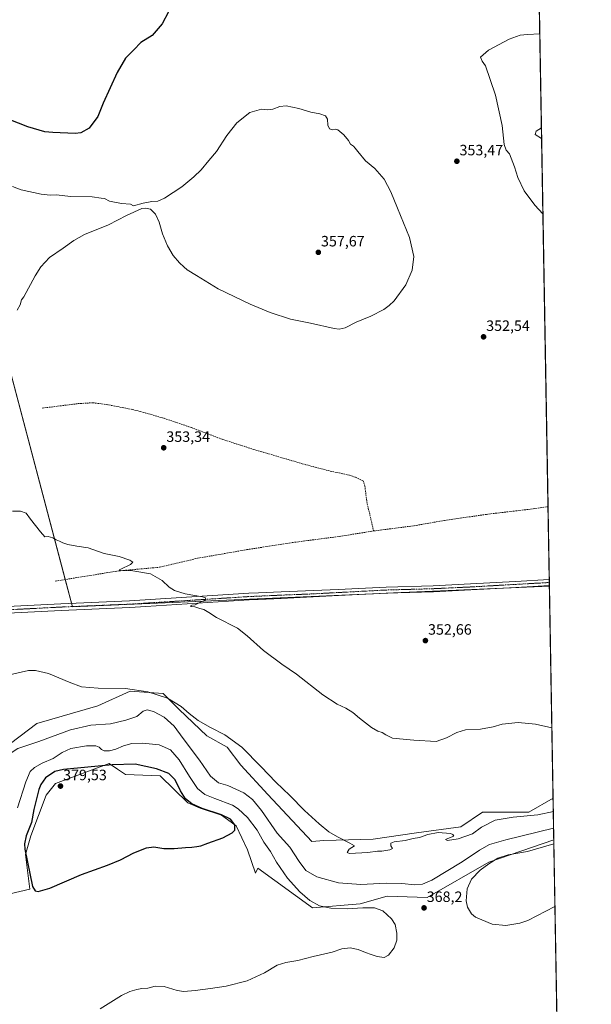
# Model space of a CAD drawing. Units: metres. Extents: x 618310 to 621779, y 4692422 to 4694794.
# Drawn here: x 621398 to 621779, y 4693807 to 4694464 of the extents above; entities that cross this region are included whole.
import ezdxf
from ezdxf.enums import TextEntityAlignment as Align

# ---------------------------------------------------------------- set-up
doc = ezdxf.new("R2010")
doc.units = ezdxf.units.M
doc.header["$MEASUREMENT"] = 0
doc.linetypes.add('TRAZO_Y_PUNTO', pattern=[1, 0.5, -0.25, 0, -0.25])
doc.linetypes.add('TRAZOSX2', pattern=[1.5, 1, -0.5])
for name, color, linetype, lineweight in [('Carátula', 7, 'Continuous', 5), ('Comarca CxS', 133, 'Continuous', 0), ('Comunidad Autónoma CxS', 142, 'Continuous', 0), ('Corriente artificial lineal', 5, 'TRAZOSX2', 13), ('Cultivos herbáceos CxS', 92, 'Continuous', 0), ('Curva de nivel maestra', 36, 'Continuous', 30), ('Curva de nivel normal', 36, 'Continuous', 0), ('Matorral', 135, 'Continuous', 0), ('Matorral CxS', 135, 'Continuous', 0), ('Municipio CxS', 142, 'Continuous', 0), ('Pista no pavimentada', 254, 'Continuous', 13), ('Pista no pavimentada Cxs', 254, 'Continuous', 0), ('Pista pavimentada eje', 135, 'TRAZO_Y_PUNTO', 0), ('Provincia CxS', 1, 'Continuous', 0), ('Punto de cota en terreno', 7, 'Continuous', 0), ('Rótulo de punto de cota en terreno', 19, 'Continuous', 0)]:
    doc.layers.add(name, color=color, linetype=linetype, lineweight=lineweight)
doc.styles.add('Arial', font='txt', dxfattribs={"height": 0.2})

# ---------------------------------------------------------------- blocks, each defined once
blk = doc.blocks.new('*U150')
at = {"layer": 'Cultivos herbáceos CxS', "color": 92, "linetype": 'Continuous', "lineweight": 0}
for points in [[(621370.07, 4694309.98, 357.25), (621432.99, 4694072.49, 357.11), (621751.32, 4694086.48, 351.91), (621753.79, 4693945.06, 358.59), (621753.76, 4693945.06, 358.58), (621737.51, 4693935.66, 359.37), (621706.69, 4693935.66, 359), (621692.29, 4693925.78, 359.43), (621662.51, 4693921.78, 359.61), (621633.75, 4693917.67, 359.48), (621600.87, 4693916.64, 360.58), (621592.65, 4693916.13, 361.27), (621563.37, 4693947.48, 361.59), (621545.39, 4693967.01, 361.04), (621536.31, 4693979.08, 360.66), (621522.79, 4693986.54, 360.54), (621504.3, 4694004.01, 360.74), (621493.51, 4694014.8, 359.61), (621471.42, 4694016.34, 360.14), (621449.85, 4694006.58, 361.2), (621409.26, 4693994.76, 362.52), (621386.15, 4693977.29, 364.19)], [(621373.82, 4693877.07, 373.39), (621404.64, 4693884.27, 374.57), (621401.56, 4693907.4, 374.75), (621405.15, 4693919.73, 375.99), (621415.43, 4693946.96, 377.66), (621421.59, 4693954.67, 378.68), (621457.55, 4693968.03, 374.21), (621462.98, 4693964.41, 375.93), (621468.34, 4693960.84, 376.64), (621491.45, 4693959.81, 375.9), (621509.95, 4693941.82, 375.19), (621518.17, 4693938.23, 374.78), (621532.55, 4693933.6, 374.97), (621542.31, 4693926.41, 374.58), (621549.77, 4693910.42, 373.55), (621555.26, 4693894.94, 372.99), (621556.82, 4693898.23, 372.69), (621593.26, 4693871.73, 370.43), (621625.01, 4693874.5, 368.95), (621642.99, 4693879.64, 367.76), (621669.7, 4693878.61, 366.81), (621710.8, 4693902.25, 369.52), (621754.24, 4693917.12, 368.59), (621754.27, 4693917.13, 368.6), (621759.44, 4693620.36, 360.79)]]:
    blk.add_polyline3d(points, dxfattribs=at)
blk = doc.blocks.new('*U165')
at = {"layer": 'Curva de nivel normal', "color": 36, "linetype": 'Continuous', "lineweight": 0}
for points in [[(621746, 4694392.12, 360), (621746, 4694392.12, 360), (621742.46, 4694389.82, 360), (621741.75, 4694387.61, 360), (621746.13, 4694384.96, 360)], [(621746.13, 4694384.96, 360)]]:
    blk.add_polyline3d(points, dxfattribs=at)
blk = doc.blocks.new('*U168')
at = {"layer": 'Curva de nivel normal', "color": 36, "linetype": 'Continuous', "lineweight": 0}
for points in [[(621754.32, 4693914.48, 370), (621736.59, 4693909.46, 370), (621723.83, 4693907.12, 370), (621716.96, 4693904.9, 370), (621710.86, 4693901.25, 370), (621705.09, 4693896.84, 370), (621699.22, 4693890.93, 370), (621696.49, 4693884.5, 370), (621695.78, 4693876.57, 370), (621696.68, 4693872.21, 370), (621699.38, 4693867.91, 370), (621701.92, 4693865.59, 370), (621713.08, 4693860.83, 370), (621722.18, 4693860.02, 370), (621731.5, 4693861.47, 370), (621737.02, 4693863.3, 370), (621755.05, 4693872.7, 370)], [(621755.05, 4693872.7, 370)]]:
    blk.add_polyline3d(points, dxfattribs=at)
blk = doc.blocks.new('*U170')
at = {"layer": 'Curva de nivel normal', "color": 36, "linetype": 'Continuous', "lineweight": 0}
for points in [[(621744.91, 4694454.79, 355), (621736.61, 4694454.28, 355), (621731.77, 4694453.84, 355), (621724.44, 4694451.29, 355), (621710.75, 4694443.94, 355), (621705.36, 4694439.34, 355), (621706.42, 4694436.65, 355), (621708.67, 4694433.48, 355), (621711.77, 4694424.3, 355), (621715.38, 4694413.98, 355), (621719.68, 4694393.7, 355), (621721.09, 4694380.95, 355), (621722.47, 4694377.18, 355), (621724.59, 4694374.85, 355), (621728, 4694366.18, 355), (621730.29, 4694359.02, 355), (621734.48, 4694350.08, 355), (621741.67, 4694340.46, 355), (621747, 4694334.78, 355)], [(621747, 4694334.78, 355)]]:
    blk.add_polyline3d(points, dxfattribs=at)
blk = doc.blocks.new('*U172')
at = {"layer": 'Curva de nivel normal', "color": 36, "linetype": 'Continuous', "lineweight": 0}
for points in [[(621754.14, 4693924.84, 365), (621754.14, 4693924.84, 365), (621722.13, 4693917.08, 365), (621711.42, 4693914.11, 365), (621704.69, 4693910.22, 365), (621693.2, 4693902.4, 365), (621672.78, 4693890.34, 365), (621666.64, 4693887.59, 365), (621661.4, 4693887.05, 365), (621652.76, 4693888.08, 365), (621642.39, 4693888.18, 365), (621625.38, 4693887.38, 365), (621610.46, 4693888.49, 365), (621596.2, 4693892.48, 365), (621588.8, 4693896.81, 365), (621584.23, 4693902.62, 365), (621578.01, 4693912.21, 365), (621569.67, 4693921.68, 365), (621559.18, 4693936.62, 365), (621553.05, 4693944.11, 365), (621547.33, 4693948.58, 365), (621536.61, 4693953.44, 365), (621530.4, 4693955.23, 365), (621525.19, 4693959.64, 365), (621517.69, 4693970.29, 365), (621506.83, 4693984.71, 365), (621500.93, 4693993.07, 365), (621494.28, 4693998.94, 365), (621487.14, 4694002.76, 365), (621482.77, 4694003.77, 365), (621480.09, 4694002.88, 365), (621475.86, 4693999.44, 365), (621468.64, 4693996.99, 365), (621458.32, 4693994.53, 365), (621445.19, 4693993.72, 365), (621431.74, 4693990.54, 365), (621410.5, 4693982.78, 365), (621396.62, 4693978.05, 365), (621391.36, 4693974.86, 365), (621385.83, 4693969.66, 365), (621373.96, 4693961.1, 365), (621362.91, 4693952.16, 365), (621355.4, 4693947.4, 365), (621352.01, 4693946.43, 365), (621347.83, 4693946.74, 365), (621342.34, 4693946.5, 365), (621336.07, 4693945.06, 365), (621328.4, 4693941.57, 365), (621321.4, 4693936.82, 365), (621318.07, 4693935.42, 365), (621313.73, 4693935.11, 365), (621306.73, 4693933.62, 365), (621300.88, 4693934.41, 365), (621297.34, 4693936.37, 365), (621294.66, 4693938.92, 365), (621292.1, 4693939.21, 365), (621288.73, 4693936.91, 365), (621286.67, 4693933.9, 365), (621286.54, 4693928.52, 365), (621288.26, 4693921.52, 365), (621288.05, 4693915.8, 365), (621285.71, 4693912.7, 365), (621280.09, 4693910.52, 365), (621272.84, 4693907.85, 365), (621267.08, 4693907.14, 365), (621263.04, 4693905.44, 365), (621254.33, 4693899.4, 365), (621244.42, 4693894.03, 365), (621235.23, 4693891.92, 365), (621227.84, 4693889.02, 365), (621216.09, 4693882.16, 365), (621205.1, 4693876.84, 365), (621191.68, 4693869.45, 365), (621184.9, 4693864.46, 365), (621181.64, 4693859.74, 365), (621177.37, 4693847.25, 365), (621172.86, 4693828.6, 365), (621170.42, 4693820.18, 365), (621169.71, 4693810.99, 365), (621167.44, 4693800.18, 365), (621161.37, 4693785.23, 365), (621153.49, 4693769.9, 365), (621147.15, 4693757.56, 365), (621140.16, 4693746.56, 365), (621130.56, 4693734.63, 365), (621122.83, 4693728.16, 365), (621117.1, 4693724.84, 365), (621110.23, 4693720.21, 365), (621101.34, 4693711.24, 365), (621089.94, 4693693.34, 365), (621085.34, 4693681.73, 365), (621085.72, 4693674.59, 365), (621088.9, 4693668.67, 365), (621095.75, 4693661.61, 365), (621102.32, 4693657.62, 365), (621108.56, 4693657.01, 365), (621115.09, 4693656.58, 365), (621122.89, 4693658.67, 365), (621138.6, 4693666.18, 365), (621148.85, 4693670.04, 365), (621153.73, 4693670.57, 365), (621157.58, 4693669.42, 365), (621162.66, 4693665.92, 365), (621165.59, 4693661.43, 365), (621166.76, 4693656.81, 365), (621167.33, 4693649.02, 365), (621167.03, 4693640.51, 365), (621167.06, 4693635.58, 365), (621166.32, 4693633.05, 365), (621166.52, 4693631.18, 365), (621167.8, 4693629.22, 365), (621166.39, 4693627.22, 365), (621163.78, 4693625.26, 365), (621162.69, 4693620.73, 365), (621162.63, 4693606.26, 365), (621164.43, 4693593.96, 365), (621167.79, 4693584.29, 365), (621174.5, 4693571.68, 365), (621176.63, 4693568.88, 365), (621180.58, 4693565.84, 365), (621185.14, 4693564.62, 365), (621188.14, 4693564.72, 365), (621198.99, 4693567.92, 365), (621201.62, 4693569.52, 365), (621204.7, 4693573.21, 365), (621209.62, 4693592.21, 365), (621212.6, 4693598.25, 365), (621216.22, 4693601.42, 365), (621221.93, 4693605.72, 365), (621225.94, 4693611.14, 365), (621227.73, 4693618.23, 365), (621229.32, 4693630.7, 365), (621231, 4693638.36, 365), (621233.5, 4693641.34, 365), (621241.28, 4693644.1, 365), (621252.46, 4693646.12, 365), (621257.97, 4693645.99, 365), (621261, 4693645.02, 365), (621273.91, 4693638.35, 365), (621285.4, 4693631.49, 365), (621292.38, 4693629.08, 365), (621298.97, 4693629.73, 365), (621308.04, 4693633.42, 365), (621315.4, 4693638.02, 365), (621318, 4693642.66, 365), (621318.24, 4693647.22, 365), (621319.1, 4693657.3, 365), (621320.88, 4693661, 365), (621323.51, 4693662.38, 365), (621340.4, 4693667.51, 365), (621357.65, 4693669.68, 365), (621364.16, 4693668.83, 365), (621370.42, 4693666.52, 365), (621381.38, 4693659.65, 365), (621387.87, 4693653.63, 365), (621391.57, 4693648.05, 365), (621397.26, 4693637.76, 365), (621402.52, 4693631.76, 365), (621409.74, 4693628.99, 365), (621422.99, 4693628.14, 365), (621431.74, 4693629.32, 365), (621438.08, 4693630.89, 365), (621448.41, 4693630.94, 365), (621453.08, 4693632.07, 365), (621457.53, 4693636.38, 365), (621458.84, 4693641.58, 365), (621458.11, 4693651.51, 365), (621456.21, 4693658.4, 365), (621452.31, 4693667.72, 365), (621450.56, 4693675.62, 365), (621450.52, 4693684.18, 365), (621449.7, 4693688.92, 365), (621450.65, 4693690.75, 365), (621452.33, 4693691.68, 365), (621462.55, 4693695.03, 365), (621473.68, 4693697.27, 365), (621479.84, 4693697.77, 365), (621482.36, 4693696.87, 365), (621483.89, 4693694.38, 365), (621487.28, 4693691.28, 365), (621495.2, 4693687.53, 365), (621505.7, 4693684.54, 365), (621511.02, 4693684.28, 365), (621513.74, 4693685.46, 365), (621516.63, 4693687.59, 365), (621520.95, 4693689.64, 365), (621526.56, 4693692.89, 365), (621528.4, 4693695.22, 365), (621528.69, 4693697.89, 365), (621529.56, 4693703.23, 365), (621530.34, 4693708.64, 365), (621533.73, 4693711.01, 365), (621537.59, 4693712.21, 365), (621555.76, 4693716.25, 365), (621566.64, 4693717.66, 365), (621574.96, 4693720.61, 365), (621580.76, 4693721.77, 365), (621586.24, 4693721.48, 365), (621588.88, 4693719.42, 365), (621593.76, 4693718.11, 365), (621604.1, 4693718.51, 365), (621614.1, 4693718.97, 365), (621621.88, 4693721.51, 365), (621626.42, 4693726.49, 365), (621627.8, 4693729.23, 365), (621630.93, 4693731.48, 365), (621641.26, 4693734.66, 365), (621654.19, 4693737.23, 365), (621658.73, 4693737.68, 365), (621659.76, 4693736.99, 365), (621659.73, 4693735.3, 365), (621662.47, 4693732.51, 365), (621673.07, 4693726.18, 365), (621682.75, 4693722.36, 365), (621688.02, 4693719.12, 365), (621693.66, 4693717.69, 365), (621705.28, 4693719.36, 365), (621720.73, 4693722.85, 365), (621729.44, 4693725.21, 365), (621732.44, 4693726.33, 365), (621734.44, 4693730.81, 365), (621736.44, 4693731.76, 365), (621738.44, 4693731.18, 365), (621740.44, 4693731.52, 365), (621743.11, 4693733.17, 365), (621748.74, 4693734.49, 365), (621757.44, 4693735.45, 365)], [(621757.44, 4693735.45, 365)]]:
    blk.add_polyline3d(points, dxfattribs=at)
blk = doc.blocks.new('5PATER')
at = {"layer": 'Carátula', "linetype": 'Continuous', "lineweight": 5}
h = blk.add_hatch(color=250, dxfattribs=at)
edge = h.paths.add_edge_path()
edge.add_ellipse((0, 0.01), major_axis=(-1.33, -1.34), ratio=0.999422, start_angle=0, end_angle=360)

msp = doc.modelspace()

# ---------------------------------------------------------------- linework, layer by layer
at = {"layer": 'Comarca CxS', "color": 133, "linetype": 'Continuous', "lineweight": 0}
msp.add_polyline3d([(621779.29, 4692480.4, 324.44), (618348.82, 4692421.52, 339.46), (618309.69, 4694734.68, 346.54), (621739.01, 4694793.57, 349.13), (621779.29, 4692480.4, 324.44)], close=True, dxfattribs=at)
msp.add_polyline3d([(621779.29, 4692480.4, 324.44), (618348.82, 4692421.52, 339.46), (618309.69, 4694734.68, 346.54), (621739.01, 4694793.57, 349.13), (621779.29, 4692480.4, 324.44)], close=True, dxfattribs=at)
at = {"layer": 'Comunidad Autónoma CxS', "color": 142, "linetype": 'Continuous', "lineweight": 0}
msp.add_polyline3d([(621210.09, 4692470.63, 321.8), (618348.82, 4692421.52, 339.46), (618309.69, 4694734.68, 346.54), (621739.01, 4694793.57, 349.13), (621779.29, 4692480.4, 324.44), (621653.74, 4692478.25, 322.87), (621210.09, 4692470.63, 321.8)], close=True, dxfattribs=at)
msp.add_polyline3d([(621210.09, 4692470.63, 321.8), (618348.82, 4692421.52, 339.46), (618309.69, 4694734.68, 346.54), (621739.01, 4694793.57, 349.13), (621779.29, 4692480.4, 324.44), (621653.74, 4692478.25, 322.87), (621210.09, 4692470.63, 321.8)], close=True, dxfattribs=at)
at = {"layer": 'Corriente artificial lineal', "color": 5, "linetype": 'TRAZOSX2', "lineweight": 13}
for points in [[(621412.89, 4694205.13, 354.05), (621436.66, 4694208.11, 353.8), (621446.64, 4694208.7, 353.74), (621457.37, 4694207.28, 353.25), (621473.01, 4694204.18, 353.06), (621478.2, 4694202.96, 353.02), (621494.17, 4694198.34, 352.89), (621512.37, 4694192.15, 352.76), (621533.2, 4694184.22, 352.62), (621554.03, 4694177.58, 352.5), (621586.34, 4694168.05, 352.31), (621603.61, 4694163.44, 352.24), (621617.96, 4694160.37, 352.31), (621621.91, 4694158.97, 352.35), (621627.07, 4694156.57, 352.28), (621628.16, 4694153.26, 352.41), (621629.44, 4694142.73, 352.46), (621634, 4694123.18, 352.11)], [(621634, 4694123.18, 352.11), (621660.96, 4694126.66, 352.13), (621681.4, 4694130.21, 352.01), (621709.24, 4694134.26, 351.77), (621742.24, 4694138.17, 351.49), (621750.4, 4694139.37, 351.32), (621750.4, 4694139.37, 351.32)], [(621421.54, 4694089.73, 356.03), (621463.88, 4694096.57, 355.13), (621491.06, 4694098.99, 354.18), (621516.52, 4694104.99, 353.89), (621549.46, 4694110.73, 353.56), (621579.63, 4694115.42, 353.07), (621611.02, 4694119.54, 352.77), (621634, 4694123.18, 352.11)]]:
    msp.add_polyline3d(points, dxfattribs=at)
at = {"layer": 'Cultivos herbáceos CxS', "color": 92, "linetype": 'Continuous', "lineweight": 0}
for points in [[(620075.89, 4694765.01, 340.92), (621739.01, 4694793.57, 349.13), (621751.32, 4694086.48, 351.91), (621751.32, 4694086.48, 351.91), (621432.99, 4694072.49, 357.11), (621370.07, 4694309.98, 357.25), (621343.68, 4694316.07, 358.51), (621333.53, 4694326.22, 356.9), (620931.64, 4694326.22, 347.55)], [(620387.7, 4694770.37, 351.34), (620849.53, 4694778.3, 348.14), (620850.85, 4694778.32, 348.15), (620852.17, 4694778.34, 348.16), (621118.84, 4694782.92, 346.7), (621120.17, 4694782.94, 346.68), (621121.5, 4694782.97, 346.67), (621350.67, 4694786.9, 347.51), (621351.91, 4694786.92, 347.5), (621353.15, 4694786.94, 347.5), (621590.64, 4694791.02, 348.98), (621739.01, 4694793.57, 349.13), (621740.27, 4694721.06, 348.56), (621740.3, 4694719.65, 348.57), (621740.32, 4694718.23, 348.57), (621740.37, 4694715.68, 348.54), (621741.31, 4694661.46, 348.14), (621750.4, 4694139.37, 351.32), (621751.25, 4694090.83, 351.92), (621751.28, 4694088.81, 351.96), (621751.32, 4694086.78, 351.92), (621751.32, 4694086.48, 351.91)], [(620948.5, 4694248.57, 347.84), (620931.64, 4694326.22, 347.55), (620933.64, 4694326.22, 347.64), (620935.12, 4694326.22, 347.71), (620936.6, 4694326.22, 347.78), (621333.53, 4694326.22, 356.9), (621343.68, 4694316.07, 358.51), (621370.07, 4694309.98, 357.25), (621428.14, 4694090.8, 355.93), (621432.33, 4694074.96, 356.96), (621432.92, 4694072.75, 357.11), (621432.99, 4694072.49, 357.11), (621633.82, 4694081.32, 352.71), (621647.16, 4694081.9, 352.58), (621725.56, 4694085.35, 351.92), (621751.32, 4694086.48, 351.91)], [(620948.5, 4694248.57, 347.84), (620931.64, 4694326.22, 347.55), (620933.64, 4694326.22, 347.64), (620935.12, 4694326.22, 347.71), (620936.6, 4694326.22, 347.78), (621333.53, 4694326.22, 356.9), (621343.68, 4694316.07, 358.51), (621370.07, 4694309.98, 357.25), (621428.14, 4694090.8, 355.93), (621432.33, 4694074.96, 356.96), (621432.92, 4694072.75, 357.11), (621432.99, 4694072.49, 357.11), (621633.82, 4694081.32, 352.71), (621647.16, 4694081.9, 352.58), (621725.56, 4694085.35, 351.92), (621751.32, 4694086.48, 351.91)], [(621751.32, 4694086.48, 351.91), (621753.78, 4693945.06, 358.59)], [(621753.78, 4693945.06, 358.59), (621753.76, 4693945.06, 358.58), (621737.51, 4693935.66, 359.37), (621706.69, 4693935.66, 359), (621692.29, 4693925.78, 359.43), (621662.51, 4693921.78, 359.61), (621633.75, 4693917.67, 359.48), (621600.87, 4693916.64, 360.58), (621592.65, 4693916.13, 361.27), (621563.37, 4693947.48, 361.59), (621545.39, 4693967.01, 361.04), (621536.31, 4693979.08, 360.66), (621522.79, 4693986.54, 360.54), (621504.3, 4694004.01, 360.74), (621493.51, 4694014.8, 359.61), (621471.42, 4694016.34, 360.14), (621449.84, 4694006.58, 361.2), (621409.26, 4693994.76, 362.52), (621386.15, 4693977.29, 364.19)], [(621373.82, 4693877.07, 373.39), (621404.64, 4693884.27, 374.57), (621401.56, 4693907.4, 374.75), (621405.15, 4693919.73, 375.99), (621415.43, 4693946.96, 377.66), (621421.59, 4693954.67, 378.68), (621457.55, 4693968.04, 374.21), (621462.98, 4693964.41, 375.93), (621468.34, 4693960.84, 376.64), (621491.45, 4693959.81, 375.9), (621509.95, 4693941.83, 375.19), (621518.17, 4693938.23, 374.78), (621532.55, 4693933.6, 374.97), (621542.31, 4693926.41, 374.58), (621549.77, 4693910.42, 373.55), (621555.26, 4693894.94, 372.99), (621556.82, 4693898.23, 372.69), (621593.26, 4693871.73, 370.43), (621625.01, 4693874.5, 368.95), (621642.99, 4693879.64, 367.76), (621669.7, 4693878.61, 366.81), (621710.8, 4693902.25, 369.52), (621754.24, 4693917.12, 368.59), (621754.27, 4693917.13, 368.6)], [(621754.27, 4693917.13, 368.6), (621756.88, 4693767.46, 365.76), (621756.91, 4693765.85, 365.76), (621756.93, 4693764.23, 365.75), (621759.44, 4693620.36, 360.79)]]:
    msp.add_polyline3d(points, dxfattribs=at)
at = {"layer": 'Curva de nivel maestra', "color": 36, "linetype": 'Continuous', "lineweight": 30}
for points in [[(621497.05, 4694469.53, 350), (621492.96, 4694461.48, 350), (621486.14, 4694453.8, 350), (621478.64, 4694449.05, 350), (621473.94, 4694444.14, 350), (621468.4, 4694438.54, 350), (621462.89, 4694429.08, 350), (621453.52, 4694408.63, 350), (621450.04, 4694399.63, 350), (621444.21, 4694391.93, 350), (621438.63, 4694388.86, 350), (621434.77, 4694388.26, 350), (621419.99, 4694388.88, 350), (621414.54, 4694389.47, 350), (621403.24, 4694392.72, 350), (621384.38, 4694400.02, 350)], [(621410.17, 4693882.62, 375), (621417.95, 4693884.93, 375), (621439.08, 4693894.12, 375), (621456.41, 4693900.26, 375), (621465, 4693903.76, 375), (621473.96, 4693908.46, 375), (621482.49, 4693911.93, 375), (621487.29, 4693912.54, 375), (621494.06, 4693911.41, 375), (621500.84, 4693911.32, 375), (621508.48, 4693912.11, 375), (621512.57, 4693912.27, 375), (621515.93, 4693912.8, 375), (621518.6, 4693913.08, 375), (621523.28, 4693914.93, 375), (621533.3, 4693918.56, 375), (621539.57, 4693921.77, 375), (621541.3, 4693923.69, 375), (621541.42, 4693927.1, 375), (621538.48, 4693930.98, 375), (621532.4, 4693933.9, 375), (621519.64, 4693938.14, 375), (621512.59, 4693941.23, 375), (621508.55, 4693944.46, 375), (621505.13, 4693949.86, 375), (621501.47, 4693957.16, 375), (621497.29, 4693961.33, 375), (621489.1, 4693964.43, 375), (621474.76, 4693967.59, 375), (621459.53, 4693967.08, 375), (621427.12, 4693963.98, 375), (621421.25, 4693962.64, 375), (621415.01, 4693958.56, 375), (621411.78, 4693954.07, 375), (621410.46, 4693950.7, 375), (621407.29, 4693937.32, 375), (621405.67, 4693928.64, 375), (621402.1, 4693919.92, 375), (621401, 4693914.58, 375), (621401.29, 4693910.92, 375), (621406.29, 4693886.01, 375), (621408, 4693883.16, 375), (621410.17, 4693882.62, 375)]]:
    msp.add_polyline3d(points, dxfattribs=at)
at = {"layer": 'Curva de nivel normal', "color": 36, "linetype": 'Continuous', "lineweight": 0}
for points in [[(621396.08, 4694270.47, 355), (621398.08, 4694273.95, 355), (621399.06, 4694277.31, 355), (621400.63, 4694279.29, 355), (621408.07, 4694293.42, 355), (621411.85, 4694299.29, 355), (621417.57, 4694305.68, 355), (621426.79, 4694311.74, 355), (621433.84, 4694316.96, 355), (621441.12, 4694320.95, 355), (621457.02, 4694327.37, 355), (621469.12, 4694333.66, 355), (621479.31, 4694338.18, 355), (621481.7, 4694338.56, 355), (621484.99, 4694337.76, 355), (621488.31, 4694334.44, 355), (621490.83, 4694329.19, 355), (621493.11, 4694321.35, 355), (621496.32, 4694313.46, 355), (621500.12, 4694306.99, 355), (621504.4, 4694302.06, 355), (621507.35, 4694299.38, 355), (621509.49, 4694297.39, 355), (621515.78, 4694293.6, 355), (621530.29, 4694284.73, 355), (621551.51, 4694274.38, 355), (621564.98, 4694268.84, 355), (621578.41, 4694264.46, 355), (621591.85, 4694261.82, 355), (621607.76, 4694258.19, 355), (621610.99, 4694257.8, 355), (621614.98, 4694258.7, 355), (621622.3, 4694262.46, 355), (621632.24, 4694266.49, 355), (621640.78, 4694270.88, 355), (621644.35, 4694273.58, 355), (621647.76, 4694276.68, 355), (621655.4, 4694287.37, 355), (621659.78, 4694297.21, 355), (621660.76, 4694306.3, 355), (621658.03, 4694318.88, 355), (621649.87, 4694338.49, 355), (621645.51, 4694349.43, 355), (621640.96, 4694357.92, 355), (621634.81, 4694365.01, 355), (621628.53, 4694370.06, 355), (621623.43, 4694376.3, 355), (621621.58, 4694378.45, 355), (621620.58, 4694379.79, 355), (621618.59, 4694381.24, 355), (621617.31, 4694383.65, 355), (621614.15, 4694387.53, 355), (621610.05, 4694390.73, 355), (621608.25, 4694391.32, 355), (621606.43, 4694390.75, 355), (621604.57, 4694391.48, 355), (621603.5, 4694393.81, 355), (621603.29, 4694397.85, 355), (621601.94, 4694400.18, 355), (621598.1, 4694401.47, 355), (621592.1, 4694402.57, 355), (621584.1, 4694405.1, 355), (621575.67, 4694406.87, 355), (621571.38, 4694406.37, 355), (621566.77, 4694404.46, 355), (621563.14, 4694404.13, 355), (621559.17, 4694404.55, 355), (621551.31, 4694402.25, 355), (621542.6, 4694395.42, 355), (621536, 4694387.02, 355), (621529.09, 4694376.4, 355), (621524.12, 4694370.32, 355), (621518.91, 4694364.04, 355), (621513.93, 4694359.51, 355), (621505.99, 4694352.82, 355), (621494.53, 4694345.16, 355), (621489.95, 4694343.21, 355), (621486.05, 4694343.04, 355), (621480.09, 4694341.74, 355), (621473.83, 4694340.03, 355), (621471.72, 4694341.23, 355), (621465.73, 4694341.61, 355), (621457.67, 4694343.22, 355), (621454.47, 4694344.93, 355), (621452.1, 4694345.15, 355), (621446.08, 4694346.09, 355), (621431.84, 4694346.37, 355), (621422.08, 4694347.41, 355), (621418.06, 4694347.26, 355), (621412.05, 4694347.78, 355), (621398.82, 4694350.74, 355), (621392.98, 4694352.87, 355)], [(621752.97, 4693991.84, 355), (621741.93, 4693994.32, 355), (621730.47, 4693995.49, 355), (621719.77, 4693994.21, 355), (621713.68, 4693992.54, 355), (621705.35, 4693991.06, 355), (621695.38, 4693990.6, 355), (621689.45, 4693988.78, 355), (621682.59, 4693985.13, 355), (621675.78, 4693982.84, 355), (621660.76, 4693983.57, 355), (621646.7, 4693984.91, 355), (621642.05, 4693987.11, 355), (621639.72, 4693988.72, 355), (621636.81, 4693989.64, 355), (621632.66, 4693992.04, 355), (621624.49, 4693998.33, 355), (621620.06, 4694002.14, 355), (621615.42, 4694005.06, 355), (621609.74, 4694007.63, 355), (621600.03, 4694013.92, 355), (621582.49, 4694027.65, 355), (621572.75, 4694034.29, 355), (621560.48, 4694043.48, 355), (621549.68, 4694053.29, 355), (621543.05, 4694058.45, 355), (621529.08, 4694065.54, 355), (621524.02, 4694068.76, 355), (621520.75, 4694070.82, 355), (621518.09, 4694071.55, 355), (621514.67, 4694072.66, 355), (621512.26, 4694072.87, 355), (621511.77, 4694073.26, 355), (621512.67, 4694073.64, 355), (621514.99, 4694074, 355), (621518.53, 4694075.68, 355), (621521.95, 4694077.35, 355), (621521.71, 4694078.59, 355), (621519.8, 4694079.25, 355), (621508.12, 4694081.25, 355), (621501.12, 4694083.4, 355), (621497.45, 4694085.77, 355), (621492.77, 4694090.07, 355), (621485, 4694094.49, 355), (621473.25, 4694096.64, 355), (621465.15, 4694096.78, 355), (621464.16, 4694097.21, 355), (621465.23, 4694097.82, 355), (621471.82, 4694100.78, 355), (621473.32, 4694102.32, 355), (621471.26, 4694103.64, 355), (621464.13, 4694106.07, 355), (621454.27, 4694108.24, 355), (621443.38, 4694111.92, 355), (621435.94, 4694113.05, 355), (621429.93, 4694114.12, 355), (621426.48, 4694115.24, 355), (621424.33, 4694116.48, 355), (621422.12, 4694117.22, 355), (621419.79, 4694118.72, 355), (621416.69, 4694119.41, 355), (621414.52, 4694119.33, 355), (621411.7, 4694122.69, 355), (621404.92, 4694131, 355), (621402.03, 4694135.14, 355), (621398.23, 4694136.45, 355), (621392.91, 4694136.36, 355)], [(621753.94, 4693936.06, 360), (621743.5, 4693933.8, 360), (621727.12, 4693932.34, 360), (621715.13, 4693930.28, 360), (621705.98, 4693925.58, 360), (621700.05, 4693921.25, 360), (621690.53, 4693917.92, 360), (621683.22, 4693916.72, 360), (621681.92, 4693917.39, 360), (621684.58, 4693918.51, 360), (621687.51, 4693919.53, 360), (621686.92, 4693920.78, 360), (621685.39, 4693921.37, 360), (621677.12, 4693921.96, 360), (621670.2, 4693920.69, 360), (621664.71, 4693918.72, 360), (621660.33, 4693917.97, 360), (621655.01, 4693916.76, 360), (621647.8, 4693915.89, 360), (621645.44, 4693915.02, 360), (621645.51, 4693913.25, 360), (621646.6, 4693911.47, 360), (621644.77, 4693910.47, 360), (621639.42, 4693909.56, 360), (621636.5, 4693909.55, 360), (621630.19, 4693908.63, 360), (621617.87, 4693908.14, 360), (621616.37, 4693908.82, 360), (621617.64, 4693910.95, 360), (621621.19, 4693913.22, 360), (621618.12, 4693914.94, 360), (621609.78, 4693919.07, 360), (621604.13, 4693922.51, 360), (621597.62, 4693927.91, 360), (621587.95, 4693936.84, 360), (621578.03, 4693946.82, 360), (621568.63, 4693955.53, 360), (621559.02, 4693965.85, 360), (621545.98, 4693978.88, 360), (621534.67, 4693987.12, 360), (621525.15, 4693992.01, 360), (621516.86, 4693996.84, 360), (621510.8, 4694001.36, 360), (621505.53, 4694006.1, 360), (621496.32, 4694011.59, 360), (621483.35, 4694015.86, 360), (621468.38, 4694018.05, 360), (621450.24, 4694018.42, 360), (621438.94, 4694019.29, 360), (621430.71, 4694022.23, 360), (621417.08, 4694028.22, 360), (621408.24, 4694030.12, 360), (621403.74, 4694030.06, 360), (621388.88, 4694026.8, 360)], [(621396.28, 4693938.57, 370), (621401.88, 4693955.89, 370), (621404.87, 4693962.82, 370), (621407.64, 4693965.42, 370), (621412.86, 4693968.26, 370), (621420.08, 4693971.48, 370), (621426.08, 4693975.39, 370), (621431.95, 4693977.99, 370), (621442.35, 4693979.97, 370), (621448.52, 4693979.94, 370), (621450.89, 4693979.03, 370), (621452.35, 4693977.43, 370), (621454.13, 4693976.64, 370), (621457.62, 4693976.57, 370), (621461.95, 4693977.56, 370), (621467.13, 4693979.81, 370), (621472.54, 4693981.42, 370), (621479.68, 4693981.73, 370), (621490.78, 4693980.56, 370), (621498.42, 4693977.21, 370)], [(621498.42, 4693977.21, 370), (621504.29, 4693970.48, 370), (621511.04, 4693959.48, 370), (621516.5, 4693951.46, 370), (621521.43, 4693947.51, 370), (621527.92, 4693944.73, 370), (621539.75, 4693940.24, 370), (621543.53, 4693937.81, 370), (621549.78, 4693932.06, 370), (621556.22, 4693923.5, 370), (621560.73, 4693915.7, 370), (621565.23, 4693909.28, 370), (621569.28, 4693902.24, 370), (621576.41, 4693891.55, 370), (621584.66, 4693882.48, 370), (621591.51, 4693876.66, 370), (621597.94, 4693873.13, 370), (621605.35, 4693871.58, 370), (621616.24, 4693871.12, 370), (621626.78, 4693871.85, 370), (621634.57, 4693871.72, 370), (621640.25, 4693869.73, 370), (621646, 4693864.47, 370), (621648.44, 4693860.59, 370), (621649.5, 4693854.97, 370), (621649.46, 4693850.26, 370), (621647.81, 4693845.11, 370), (621644.02, 4693840.12, 370), (621641.11, 4693838.75, 370), (621636.47, 4693839.28, 370), (621632.28, 4693840.76, 370), (621628.5, 4693841.97, 370), (621623.61, 4693844.09, 370), (621618.29, 4693845.01, 370), (621612.76, 4693844.42, 370), (621606.43, 4693842.34, 370), (621593.58, 4693839.37, 370), (621583.41, 4693836.58, 370), (621575.4, 4693835.41, 370), (621569.64, 4693833.59, 370), (621561.13, 4693828.41, 370), (621549.6, 4693823.11, 370), (621535.59, 4693819.55, 370), (621525.1, 4693818.08, 370), (621514.92, 4693816.62, 370), (621507.42, 4693816.1, 370), (621502.86, 4693816.75, 370), (621494.19, 4693819.26, 370), (621488.28, 4693819.5, 370), (621483.23, 4693818.15, 370), (621479.41, 4693817.97, 370), (621475.96, 4693817.4, 370), (621471.35, 4693815.95, 370), (621465.82, 4693813.4, 370), (621451.41, 4693804.38, 370)]]:
    msp.add_polyline3d(points, dxfattribs=at)
at = {"layer": 'Matorral', "color": 135, "linetype": 'Continuous', "lineweight": 0}
for points in [[(621753.78, 4693945.06, 358.59), (621753.76, 4693945.06, 358.58), (621737.51, 4693935.66, 359.37), (621706.69, 4693935.66, 359), (621692.29, 4693925.78, 359.43), (621662.51, 4693921.78, 359.61), (621633.75, 4693917.67, 359.48), (621600.87, 4693916.64, 360.58), (621592.65, 4693916.13, 361.27), (621563.37, 4693947.48, 361.59), (621545.39, 4693967.01, 361.04), (621536.31, 4693979.08, 360.66), (621522.79, 4693986.54, 360.54), (621504.3, 4694004.01, 360.74), (621493.51, 4694014.8, 359.61), (621471.42, 4694016.34, 360.14), (621449.84, 4694006.58, 361.2), (621409.26, 4693994.76, 362.52), (621386.15, 4693977.29, 364.19)], [(621373.82, 4693877.07, 373.39), (621404.64, 4693884.27, 374.57), (621401.56, 4693907.4, 374.75), (621405.15, 4693919.73, 375.99), (621415.43, 4693946.96, 377.66), (621421.59, 4693954.67, 378.68), (621457.55, 4693968.04, 374.21), (621462.98, 4693964.41, 375.93), (621468.34, 4693960.84, 376.64), (621491.45, 4693959.81, 375.9), (621509.95, 4693941.83, 375.19), (621518.17, 4693938.23, 374.78), (621532.55, 4693933.6, 374.97), (621542.31, 4693926.41, 374.58), (621549.77, 4693910.42, 373.55), (621555.26, 4693894.94, 372.99), (621556.82, 4693898.23, 372.69), (621593.26, 4693871.73, 370.43), (621625.01, 4693874.5, 368.95), (621642.99, 4693879.64, 367.76), (621669.7, 4693878.61, 366.81), (621710.8, 4693902.25, 369.52), (621754.24, 4693917.12, 368.59), (621754.27, 4693917.13, 368.6)], [(621753.78, 4693945.06, 358.59), (621754.27, 4693917.13, 368.6)]]:
    msp.add_polyline3d(points, dxfattribs=at)
at = {"layer": 'Matorral CxS', "color": 135, "linetype": 'Continuous', "lineweight": 0}
msp.add_polyline3d([(621386.15, 4693977.29, 364.19), (621409.26, 4693994.76, 362.52), (621449.85, 4694006.58, 361.2), (621471.42, 4694016.34, 360.14), (621493.51, 4694014.8, 359.61), (621504.3, 4694004.01, 360.74), (621522.79, 4693986.54, 360.54), (621536.31, 4693979.08, 360.66), (621545.39, 4693967.01, 361.04), (621563.37, 4693947.48, 361.59), (621592.65, 4693916.13, 361.27), (621600.87, 4693916.64, 360.58), (621633.75, 4693917.67, 359.48), (621662.51, 4693921.78, 359.61), (621692.29, 4693925.78, 359.43), (621706.69, 4693935.66, 359), (621737.51, 4693935.66, 359.37), (621753.76, 4693945.06, 358.58), (621753.79, 4693945.06, 358.59), (621753.79, 4693945.06, 358.59), (621754.27, 4693917.13, 368.6), (621754.24, 4693917.12, 368.59), (621710.8, 4693902.25, 369.52), (621669.7, 4693878.61, 366.81), (621642.99, 4693879.64, 367.76), (621625.01, 4693874.5, 368.95), (621593.26, 4693871.73, 370.43), (621556.82, 4693898.23, 372.69), (621555.26, 4693894.94, 372.99), (621549.77, 4693910.42, 373.55), (621542.31, 4693926.41, 374.58), (621532.55, 4693933.6, 374.97), (621518.17, 4693938.23, 374.78), (621509.95, 4693941.82, 375.19), (621491.45, 4693959.81, 375.9), (621468.34, 4693960.84, 376.64), (621462.98, 4693964.41, 375.93), (621457.55, 4693968.03, 374.21), (621421.59, 4693954.67, 378.68), (621415.43, 4693946.96, 377.66), (621405.15, 4693919.73, 375.99), (621401.56, 4693907.4, 374.75), (621404.64, 4693884.27, 374.57), (621373.82, 4693877.07, 373.39)], dxfattribs=at)
at = {"layer": 'Municipio CxS', "color": 142, "linetype": 'Continuous', "lineweight": 0}
msp.add_polyline3d([(621779.29, 4692480.4, 324.44), (618348.82, 4692421.52, 339.46), (618309.69, 4694734.68, 346.54), (621739.01, 4694793.57, 349.13), (621779.29, 4692480.4, 324.44)], close=True, dxfattribs=at)
msp.add_polyline3d([(621779.29, 4692480.4, 324.44), (618348.82, 4692421.52, 339.46), (618309.69, 4694734.68, 346.54), (621739.01, 4694793.57, 349.13), (621779.29, 4692480.4, 324.44)], close=True, dxfattribs=at)
at = {"layer": 'Pista no pavimentada', "color": 254, "linetype": 'Continuous', "lineweight": 13}
for points in [[(621385.16, 4694072.58, 357.28), (621425.34, 4694074.67, 357.13), (621471.08, 4694076.58, 355.96), (621550.63, 4694081.66, 354.19), (621557.23, 4694081.95, 353.99), (621572.19, 4694082.62, 353.63), (621610.38, 4694084.13, 353.03), (621642.31, 4694085.81, 352.63), (621673.72, 4694086.7, 352.36), (621698.74, 4694087.85, 352.3), (621728.67, 4694089.58, 352.15), (621751.25, 4694090.83, 351.92)], [(621751.25, 4694090.83, 351.92), (621751.32, 4694086.78, 351.92)], [(621751.32, 4694086.78, 351.92), (621728.9, 4694085.54, 351.93), (621698.95, 4694083.82, 352), (621673.87, 4694082.66, 352.31), (621642.48, 4694081.77, 352.64), (621610.59, 4694080.1, 352.88), (621572.39, 4694078.14, 353.6), (621557.31, 4694077.47, 354.02), (621550.87, 4694077.19, 354.26), (621481.87, 4694072.78, 355.84), (621471.31, 4694072.11, 356.16), (621425.55, 4694070.2, 357.3), (621385.5, 4694068.11, 357.34)]]:
    msp.add_polyline3d(points, dxfattribs=at)
at = {"layer": 'Pista no pavimentada Cxs', "color": 254, "linetype": 'Continuous', "lineweight": 0}
msp.add_polyline3d([(621385.16, 4694072.58, 357.28), (621425.34, 4694074.67, 357.13), (621471.08, 4694076.58, 355.96), (621550.63, 4694081.66, 354.19), (621557.23, 4694081.95, 353.99), (621572.19, 4694082.62, 353.63), (621610.38, 4694084.13, 353.03), (621642.31, 4694085.81, 352.63), (621673.72, 4694086.7, 352.36), (621698.74, 4694087.85, 352.3), (621728.67, 4694089.58, 352.15), (621751.25, 4694090.83, 351.92), (621751.32, 4694086.78, 351.92), (621728.9, 4694085.54, 351.93), (621698.95, 4694083.82, 352), (621673.87, 4694082.66, 352.31), (621642.48, 4694081.77, 352.64), (621610.59, 4694080.1, 352.88), (621572.39, 4694078.14, 353.6), (621557.31, 4694077.47, 354.02), (621550.87, 4694077.19, 354.26), (621481.87, 4694072.78, 355.84), (621471.31, 4694072.11, 356.16), (621425.55, 4694070.2, 357.3), (621385.5, 4694068.11, 357.34)], dxfattribs=at)
at = {"layer": 'Pista pavimentada eje', "color": 135, "linetype": 'TRAZO_Y_PUNTO', "lineweight": 0}
msp.add_polyline3d([(621751.28, 4694088.81, 351.96), (621728.79, 4694087.56, 352.11), (621713.82, 4694086.7, 352.09), (621698.85, 4694085.84, 352.15), (621686.34, 4694085.26, 352.21), (621673.8, 4694084.68, 352.33), (621642.4, 4694083.79, 352.69), (621626.43, 4694082.95, 352.86), (621610.49, 4694082.12, 352.99), (621591.39, 4694081.14, 353.2), (621572.29, 4694080.38, 353.62), (621564.81, 4694080.05, 353.7), (621557.27, 4694079.71, 354.02), (621550.75, 4694079.43, 354.25), (621476.48, 4694074.68, 355.92), (621471.2, 4694074.35, 356.07), (621425.45, 4694072.44, 357.26), (621401.67, 4694071.2, 357.24), (621385.33, 4694070.35, 357.3)], dxfattribs=at)
at = {"layer": 'Provincia CxS', "color": 1, "linetype": 'Continuous', "lineweight": 0}
msp.add_polyline3d([(621779.29, 4692480.4, 324.44), (618348.82, 4692421.52, 339.46), (618309.69, 4694734.68, 346.54), (621739.01, 4694793.57, 349.13), (621779.29, 4692480.4, 324.44)], close=True, dxfattribs=at)
msp.add_polyline3d([(621779.29, 4692480.4, 324.44), (618348.82, 4692421.52, 339.46), (618309.69, 4694734.68, 346.54), (621739.01, 4694793.57, 349.13), (621779.29, 4692480.4, 324.44)], close=True, dxfattribs=at)

# ---------------------------------------------------------------- block references
at = {"layer": 'Cultivos herbáceos CxS', "color": 92, "linetype": 'Continuous', "lineweight": 0}
msp.add_blockref('*U150', (0, 0), dxfattribs=at)
at = {"layer": 'Curva de nivel normal', "color": 36, "linetype": 'Continuous', "lineweight": 0}
for name in ['*U170', '*U165', '*U172', '*U168']:
    msp.add_blockref(name, (0, 0), dxfattribs=at)
at = {"layer": 'Punto de cota en terreno', "linetype": 'Continuous', "lineweight": 0}
for p in [(621689.55, 4694369.81, 353.47), (621597.11, 4694309.05, 357.67), (621707.36, 4694252.67, 352.54), (621493.91, 4694178.67, 353.34), (621668.55, 4694050.05, 352.66), (621425, 4693953, 379.53), (621667.67, 4693871.76, 368.2)]:
    msp.add_blockref('5PATER', p, dxfattribs=at)

# ---------------------------------------------------------------- texts
at = {"layer": 'Rótulo de punto de cota en terreno', "color": 19, "linetype": 'Continuous', "lineweight": 0, "style": 'Arial'}
for s, p in [('353,47', (621691.31, 4694371.57)), ('357,67', (621598.87, 4694310.81)), ('352,54', (621709.12, 4694254.43)), ('353,34', (621495.67, 4694180.43)), ('352,66', (621670.31, 4694051.81)), ('379,53', (621426.76, 4693954.76)), ('368,2', (621669.43, 4693873.52))]:
    msp.add_text(s, height=7, dxfattribs=at).set_placement(p, align=Align.BOTTOM_LEFT)

doc.saveas('drawing.dxf')
